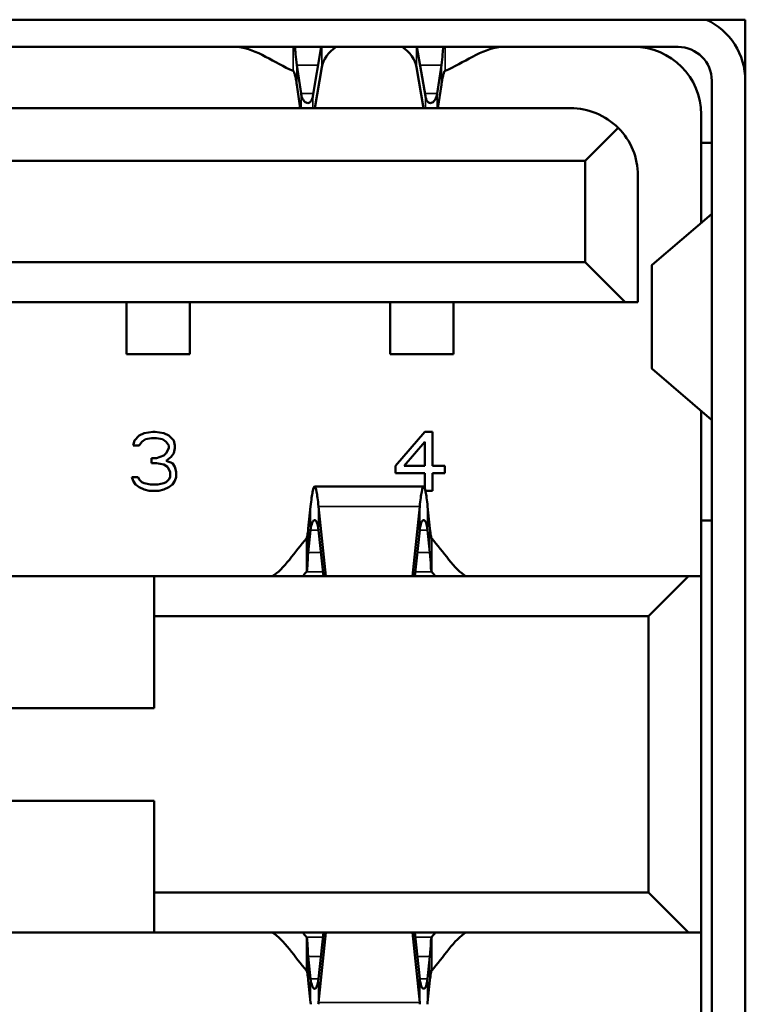
# Model space of a CAD drawing. Units: inches. Extents: x 2.5 to 94.1, y 2 to 45.5.
# Drawn here: x 44.5 to 44.7, y 36 to 36.4 of the extents above; entities that cross this region are included whole.
import ezdxf

# ---------------------------------------------------------------- set-up
doc = ezdxf.new("R2010")
doc.units = ezdxf.units.IN
doc.header["$MEASUREMENT"] = 0
doc.layers.add('Visible (ANSI)', color=7, linetype='Continuous', lineweight=50)
doc.layers.add('Visible Narrow (ANSI)', color=7, linetype='Continuous', lineweight=35)

msp = doc.modelspace()

# ---------------------------------------------------------------- linework, layer by layer
at = {"layer": 'Visible (ANSI)'}
for p, q in [((44.21532668400928, 36.36811117749159), (44.73249203833988, 36.36811117749161)), ((44.73249203833988, 36.36811117749161), (44.73249203833988, 35.80685133497191)), ((44.70737392810458, 36.35793084995437), (44.24044479424634, 36.35793084995436)), ((44.54306401504914, 36.35793084995437), (44.54306401671587, 36.3579297776222)), ((44.57102161883361, 36.33954590148571), (44.57415731473138, 36.35793085051782)), ((44.61301757595824, 36.33954590148571), (44.60988188006048, 36.35793085051782)), ((44.64097517807603, 36.3579297776353), (44.64097517974274, 36.35793084995437)), ((44.56502076744155, 36.35111876940968), (44.56658545140056, 36.34060513487671)), ((44.6190184273503, 36.35111876940968), (44.61745374339129, 36.34060513487671)), ((44.57177260111604, 36.3350962042851), (44.57438597648247, 36.35041872741227)), ((44.61226659367581, 36.33509620428511), (44.60965321830939, 36.35041872741227)), ((44.56502076743841, 36.3437832953859), (44.56631361186983, 36.33509620428512)), ((44.61901842735345, 36.3437832953859), (44.61772558292203, 36.33509620428512)), ((44.71997235330145, 35.83430880271027), (44.71997235330143, 36.34533242475753)), ((44.66721644778963, 36.3350962042851), (44.2806022745613, 36.33509620428509)), ((44.71603534542742, 36.33273399956078), (44.71603534542742, 36.29222919839194)), ((44.68503331156754, 36.32771621766935), (44.67272825881325, 36.31541116491501)), ((44.71997235330143, 36.32210407830098), (44.71603534542742, 36.32210407830098)), ((44.67272825881325, 36.31541116491501), (44.27509046353768, 36.315411164915)), ((44.67272825881325, 36.27761588932446), (44.67272825881325, 36.31541116491501)), ((44.69241329818332, 36.3098993538914), (44.69241329818333, 36.26265525940321)), ((44.71990549235703, 36.29553453461975), (44.69766471283657, 36.27653958284645)), ((44.67272825881325, 36.27761588932446), (44.27509046353768, 36.27761588932445)), ((44.67272825881325, 36.27761588932446), (44.68768888873451, 36.26265525940321)), ((44.69753140841954, 36.27631193163141), (44.69753140841954, 36.2379749651279)), ((44.68768888873451, 36.26265525940321), (44.26012983361641, 36.2626552594032)), ((44.50146841629357, 36.24316707042678), (44.50146841629357, 36.26265525940314)), ((44.52509046353767, 36.24316707042678), (44.52509046353767, 36.26265525940314)), ((44.59989361314396, 36.24316707042678), (44.59989361314396, 36.26265525940315)), ((44.62351566038806, 36.24316707042678), (44.62351566038806, 36.26265525940315)), ((44.69241329818333, 36.26265525940321), (44.68768888873451, 36.26265525940321)), ((44.50146841629357, 36.24316707042678), (44.52509046353767, 36.24316707042678)), ((44.59989361314397, 36.24316707042678), (44.62351566038806, 36.24316707042678)), ((44.71990549235703, 36.21875236213944), (44.69766471283657, 36.23774731391285)), ((44.71603534542743, 36.22205769836725), (44.71603534542743, 36.16029305467889)), ((44.50435555542855, 36.21094643084502), (44.50389623782957, 36.20907006986943)), ((44.5061928257424, 36.212822791821), (44.50435555542855, 36.21094643084502)), ((44.50803009597408, 36.2137609723088), (44.5061928257424, 36.212822791821)), ((44.5071114610225, 36.21047734060133), (44.50848941377841, 36.21141552108912)), ((44.51124531896168, 36.2142300625529), (44.50803009597408, 36.2137609723088)), ((44.50848941377841, 36.21141552108912), (44.51078600181443, 36.21188461133321)), ((44.51078600181443, 36.21188461133321), (44.5126232717176, 36.21188461133321)), ((44.51216395457033, 36.2142300625529), (44.51124531896168, 36.2142300625529)), ((44.51537917788648, 36.2137609723088), (44.51216395457033, 36.2142300625529)), ((44.51262327171759, 36.21188461133321), (44.51491985942507, 36.21141552108912)), ((44.51491985942507, 36.21141552108912), (44.51629781218097, 36.21047734060133)), ((44.51721644778963, 36.212822791821), (44.51537917788648, 36.2137609723088)), ((44.51905371769278, 36.21094643084502), (44.51721644778963, 36.212822791821)), ((44.5195130361542, 36.20907006986943), (44.51905371769278, 36.21094643084502)), ((44.61288573912821, 36.2142300625529), (44.60186211708097, 36.20156462465172)), ((44.61564164464002, 36.2142300625529), (44.6128857391282, 36.2142300625529)), ((44.61564164464002, 36.20156462465172), (44.61564164464002, 36.2142300625529)), ((44.50389623782958, 36.20907006986943), (44.5061928257424, 36.20907006986943)), ((44.5061928257424, 36.20907006986943), (44.5071114610225, 36.21047734060133)), ((44.51629781218097, 36.21047734060133), (44.51721644778963, 36.20907006986943)), ((44.51721644778963, 36.20813188806707), (44.51629781218097, 36.20625552709148)), ((44.51721644778963, 36.20907006986943), (44.51721644778963, 36.20813188806707)), ((44.51905371769278, 36.20625552709148), (44.5195130361542, 36.20813188806707)), ((44.5195130361542, 36.20813188806707), (44.5195130361542, 36.20907006986943)), ((44.60507734006856, 36.20156462465172), (44.61288573912821, 36.21047734060133)), ((44.61288573912821, 36.21047734060133), (44.61288573912821, 36.20156462465172)), ((44.51078600181443, 36.2043791661155), (44.51078600181443, 36.20250280513991)), ((44.5126232717176, 36.2043791661155), (44.51078600181443, 36.2043791661155)), ((44.51537917788648, 36.20531734660329), (44.51262327171759, 36.2043791661155)), ((44.51629781218097, 36.20625552709148), (44.51537917788648, 36.20531734660329)), ((44.51629781218097, 36.2034409856277), (44.5181350833983, 36.20484825635959)), ((44.5181350833983, 36.20484825635959), (44.51905371769278, 36.20625552709148)), ((44.51078600181443, 36.20250280513991), (44.5126232717176, 36.20250280513991)), ((44.5126232717176, 36.20250280513991), (44.51537917788648, 36.20203371489581)), ((44.51537917788648, 36.20203371489581), (44.51675713064239, 36.20109553440801)), ((44.51859440054554, 36.20250280513991), (44.51629781218097, 36.2034409856277)), ((44.51675713064239, 36.20109553440801), (44.51767576493688, 36.19921917277495)), ((44.5195130361542, 36.20109553440801), (44.51859440054554, 36.20250280513991)), ((44.51997235330145, 36.19921917277495), (44.5195130361542, 36.20109553440801)), ((44.60186211708097, 36.20156462465172), (44.60186211708097, 36.19875008253085)), ((44.61288573912821, 36.20156462465172), (44.60507734006856, 36.20156462465172)), ((44.62023482005498, 36.20156462465172), (44.61564164464003, 36.20156462465172)), ((44.62023482005498, 36.19875008253086), (44.62023482005498, 36.20156462465172)), ((44.50343692023058, 36.19734281179896), (44.50389623782958, 36.19593554073873)), ((44.50573350810233, 36.19734281179896), (44.50343692023057, 36.19734281179896)), ((44.5061928257424, 36.19640463131117), (44.50573350810233, 36.19734281179896)), ((44.5071114610225, 36.19546645049463), (44.5061928257424, 36.19640463131117)), ((44.51721644778963, 36.19640463131117), (44.51629781218097, 36.19546645049463)), ((44.51767576493688, 36.19734281179896), (44.51721644778963, 36.19640463131117)), ((44.51767576493688, 36.19921917277495), (44.51767576493688, 36.19734281179896)), ((44.5195130361542, 36.19593554073873), (44.51997235330145, 36.19734281179896)), ((44.51997235330145, 36.19734281179896), (44.51997235330145, 36.19921917277495)), ((44.60186211708097, 36.19875008253085), (44.61288573912821, 36.19875008253086)), ((44.61288573912821, 36.19875008253086), (44.61288573912821, 36.19286402303716)), ((44.61564164464002, 36.19875008253086), (44.62023482005498, 36.19875008253086)), ((44.61564164464002, 36.19218281845841), (44.61564164464002, 36.19875008253086)), ((44.50389623782958, 36.19593554073873), (44.50481487298648, 36.19452827000684)), ((44.50481487298648, 36.19452827000684), (44.5061928257424, 36.19359008935447)), ((44.5061928257424, 36.19359008935447), (44.50803009597408, 36.19265190874345)), ((44.50803009597408, 36.19499736025054), (44.5071114610225, 36.19546645049463)), ((44.51032668401011, 36.19452827000684), (44.50803009597408, 36.19499736025054)), ((44.50803009597408, 36.19265190874345), (44.50986736620579, 36.19218281845841)), ((44.51308258952192, 36.19452827000684), (44.51032668401011, 36.19452827000684)), ((44.51537917788648, 36.19499736025054), (44.51308258952192, 36.19452827000684)), ((44.51354190732625, 36.19218281845841), (44.51537917788648, 36.19265190874345)), ((44.51629781218097, 36.19546645049463), (44.51537917788648, 36.19499736025054)), ((44.51537917788648, 36.19265190874345), (44.51721644778963, 36.19359008935447)), ((44.51721644778963, 36.19359008935447), (44.51859440054554, 36.19452827000684)), ((44.51859440054554, 36.19452827000684), (44.5195130361542, 36.19593554073873)), ((44.57165608667319, 36.19375762160795), (44.61238310811868, 36.19375762160795)), ((44.50986736620579, 36.19218281845841), (44.51354190732625, 36.19218281845841)), ((44.61305113912962, 36.19218281845841), (44.61564164464002, 36.19218281845841)), ((44.56930618134919, 36.17806356058809), (44.5701820402938, 36.1863776329736)), ((44.57313013305259, 36.18637763297358), (44.57587797144309, 36.1602930546788)), ((44.61090906173928, 36.18637763297358), (44.60816122334876, 36.1602930546788)), ((44.61473301344268, 36.17806356058809), (44.61385715449805, 36.1863776329736)), ((44.71603534542742, 36.18115919641122), (44.71997235330143, 36.18115919641123)), ((44.56930618135111, 36.16921080641672), (44.57018202662294, 36.17752487950384)), ((44.57313014672346, 36.17752487950385), (44.57494540520285, 36.1602930546788)), ((44.6109090480684, 36.17752487950385), (44.609093789589, 36.1602930546788)), ((44.61473301344074, 36.16921080641672), (44.61385716816891, 36.17752487950385)), ((44.43611408558491, 36.16029305467888), (44.51170463676601, 36.16029305467888)), ((44.51170463676601, 36.16029305467879), (44.51170463676601, 36.14533242475752)), ((44.7113109359786, 36.1602930546788), (44.51170463676602, 36.16029305467879)), ((44.7113109359786, 36.1602930546788), (44.69635030605735, 36.14533242475753)), ((44.71603534542742, 36.1602930546788), (44.7113109359786, 36.1602930546788)), ((44.71603534542743, 36.02722218853707), (44.71603534542742, 36.1602930546788)), ((44.69635030605735, 36.14533242475753), (44.51170463676601, 36.14533242475752)), ((44.51170463676601, 36.14533242475752), (44.51170463676601, 36.11108045625359)), ((44.69635030605735, 36.04218281845831), (44.69635030605735, 36.14533242475753)), ((44.51170463676601, 36.11108045625359), (44.43611408558491, 36.11108045625358)), ((44.43611408558491, 36.07643478696225), (44.51170463676602, 36.07643478696225)), ((44.51170463676602, 36.04218281845831), (44.51170463676602, 36.07643478696225)), ((44.51170463676602, 36.04218281845831), (44.51170463676602, 36.02722218853705)), ((44.69635030605735, 36.04218281845831), (44.51170463676602, 36.04218281845831)), ((44.7113109359786, 36.02722218853706), (44.69635030605735, 36.04218281845831)), ((44.51170463676602, 36.02722218853716), (44.43611408558491, 36.02722218853715)), ((44.7113109359786, 36.02722218853706), (44.51170463676602, 36.02722218853705)), ((44.57313013305259, 36.00113761024232), (44.5758779714431, 36.02722218853707)), ((44.57313014672346, 36.00999036371199), (44.57494540520286, 36.02722218853708)), ((44.61090906173928, 36.00113761024233), (44.60816122334876, 36.02722218853707)), ((44.61090904806841, 36.00999036371199), (44.60909378958901, 36.02722218853708)), ((44.71603534542743, 36.02722218853707), (44.7113109359786, 36.02722218853706)), ((44.71603534542743, 36.02722218853716), (44.71603534542743, 35.95689921126203)), ((44.56930618135111, 36.01830443679919), (44.57018202662295, 36.00999036371199)), ((44.61473301344074, 36.01830443679919), (44.61385716816891, 36.00999036371199)), ((44.56930618134919, 36.00945168262789), (44.57018204029381, 36.00113761024233)), ((44.61473301344269, 36.00945168262789), (44.61385715449806, 36.00113761024234))]:
    msp.add_line(p, q, dxfattribs=at)
for centre, radius, start, end in [((44.70737392810458, 36.34533242475753), 0.0251181102362203, 0, 65.07574613728202), ((44.69083849503372, 36.33273399956078), 0.0251968503937008, 0, 90), ((44.70737392810458, 36.34533242475753), 0.0125984251968504, 0, 90), ((44.66721644778963, 36.30989935389138), 0.0251968503937138, 45.00000000006297, 90), ((44.66721644778963, 36.30989935389138), 0.0251968503937008, 0, 45.00000000003598)]:
    msp.add_arc(centre, radius, start, end, dxfattribs=at)
for centre, major_axis, ratio, start_param, end_param in [((44.59201959739593, 36.34891495188746), (-0.0177613982607944, -4e-16), 0.707106781186377, 5.482444945825365, 6.163162421856955), ((44.59201959739593, 36.34891495188746), (0.0177613982607944, 4e-16), 0.7071067811863772, 0.1200228853248122, 0.8007403613541695), ((44.70729671634641, 36.29559158712355), (0.0126756359561471, 5.74934025675e-05), 0.0875261713459696, 6.180032252016952, 6.282787962747799), ((44.70729676547303, 36.21869530960474), (0.0126755868295203, -5.74933730883e-05), 0.0875263405708109, 0.0003973464742471, 0.1031532565659079), ((44.57021719198599, 36.02069310268679), (0.0013350350384376, -0.0270232290379326), 0.0534049722537008, 5.518830303217052, 5.556419330433384), ((44.57309498136053, 36.02069310682401), (0.001335035102043, 0.0270232333706485), 0.0534049718191294, 3.868358583778839, 3.905947498339659), ((44.61094421342771, 36.02069311355726), (0.0013350352064125, -0.0270232404121), 0.0534049710213667, 5.518830550759547, 5.556419458992076), ((44.61382200280664, 36.02069310945553), (0.0013350351426002, 0.0270232361247516), 0.053404971527288, 3.868358548253745, 3.905947569080463)]:
    msp.add_ellipse(centre, major_axis=major_axis, ratio=ratio, start_param=start_param, end_param=end_param, dxfattribs=at)
for points, knots in [([(44.5430657824549, 36.35792945105077), (44.54649417769352, 36.35755216742059), (44.5499251609366, 36.35606155683529), (44.5533541730807, 36.35429469040109), (44.55679113052278, 36.35252372999473), (44.5602279295272, 36.35047429414659), (44.56366481111866, 36.34898284577668)], [-0.4369446283626531, -0.4369446283626531, -0.4369446283626531, -0.4369446283626531, -0.218725629688885, -0.218725629688885, -0.218725629688885, -9.9997831e-07, -9.9997831e-07, -9.9997831e-07, -9.9997831e-07]), ([(44.5643766822793, 36.35793084946119), (44.56442574024788, 36.35714579412145), (44.56447965203922, 36.35624346946807), (44.56465961503369, 36.35400155381244), (44.56479787836424, 36.35261951866795), (44.56502102698268, 36.35111879474985)], [-0.0258331176253799, -0.0258331176253799, -0.0258331176253799, -0.0258331176253799, -0.0142135242491689, -0.0142135242491689, 0, 0, 0, 0]), ([(44.61966251251254, 36.3579308494612), (44.61961345454397, 36.35714579412145), (44.61955954275262, 36.35624346946808), (44.61937957975815, 36.35400155381244), (44.61924131642761, 36.35261951866792), (44.61901816780918, 36.35111879474979)], [0.0312658336043346, 0.0312658336043346, 0.0312658336043346, 0.0312658336043346, 0.0428854263740256, 0.0428854263740256, 0.0570989498815354, 0.0570989498815354, 0.0570989498815354, 0.0570989498815354]), ([(44.64097337293416, 36.35792977898797), (44.63754501746101, 36.35755216753899), (44.63411403385626, 36.35606155683582), (44.63068502171114, 36.35429469040109), (44.62724806426839, 36.35252372999437), (44.62381126526465, 36.35047429414659), (44.62037438367318, 36.34898284577668)], [7.123052445e-06, 7.123052445e-06, 7.123052445e-06, 7.123052445e-06, 0.2183035017424568, 0.2183035017424568, 0.2183035017424568, 0.437105690744026, 0.437105690744026, 0.437105690744026, 0.437105690744026]), ([(44.56366481198831, 36.34898284578235), (44.56377795541833, 36.34893374653443), (44.56389070438494, 36.34878015290995), (44.56400380863136, 36.34852492204573), (44.56411685184314, 36.34826982891218), (44.56422961506288, 36.34791480250454), (44.56434278927802, 36.3474664486933), (44.56445596349315, 36.34701809488207), (44.56456872671289, 36.34647920225253), (44.56468176992468, 36.34585978625414), (44.56479488987917, 36.34523994974703), (44.56490760732702, 36.34454365667514), (44.56502076656876, 36.34378329530095)], [-0.028795431546688, -0.028795431546688, -0.028795431546688, -0.028795431546688, -0.021595130901545, -0.021595130901545, -0.021595130901545, -0.014398715766883, -0.014398715766883, -0.014398715766883, -0.007202300632431, -0.007202300632431, -0.007202300632431, -1.000000435e-06, -1.000000435e-06, -1.000000435e-06, -1.000000435e-06]), ([(44.62037438280353, 36.34898284578235), (44.62026123937352, 36.34893374653443), (44.62014849040691, 36.34878015290995), (44.62003538616048, 36.34852492204574), (44.61992234294871, 36.34826982891218), (44.61980957972897, 36.34791480250453), (44.61969640551383, 36.34746644869329), (44.61958323129869, 36.34701809488204), (44.61947046807895, 36.34647920225251), (44.61935742486716, 36.34585978625412), (44.61924430491268, 36.34523994974701), (44.61913158746482, 36.34454365667514), (44.61901842822309, 36.34378329530095)], [1.000022131e-06, 1.000022131e-06, 1.000022131e-06, 1.000022131e-06, 0.007201300666755, 0.007201300666755, 0.007201300666755, 0.014397715801087, 0.014397715801087, 0.014397715801087, 0.021594130935498, 0.021594130935498, 0.021594130935498, 0.028795431567441, 0.028795431567441, 0.028795431567441, 0.028795431567441]), ([(44.56658545803402, 36.34060513552518), (44.56666515136472, 36.34006971435058), (44.56678797436537, 36.33958482049818), (44.56709762475703, 36.33872280717756), (44.56728467975074, 36.33835007315735), (44.56788385634555, 36.33745618624214), (44.5683432752716, 36.33711000390505), (44.56926365088704, 36.33691744372038), (44.56972307728565, 36.33707143305834), (44.57032229723425, 36.33769225280633), (44.57050937915264, 36.33797495147751), (44.57081907217698, 36.33867020952927), (44.57094191116229, 36.3390786642681), (44.57102161220016, 36.33954590205153)], [6.178923126e-07, 6.178923126e-07, 6.178923126e-07, 6.178923126e-07, 0.0050717245597973, 0.0050717245597973, 0.0102277003162593, 0.0102277003162593, 0.020060062781495, 0.020060062781495, 0.0298924385304646, 0.0298924385304646, 0.0350489378219598, 0.0350489378219598, 0.0401205334208975, 0.0401205334208975, 0.0401205334208975, 0.0401205334208975]), ([(44.61745373675783, 36.34060513552511), (44.61737404109919, 36.34006969887038), (44.61725121337718, 36.33958479269267), (44.61694155951992, 36.33872278622455), (44.61675450924101, 36.33835006450402), (44.6161553384453, 36.33745618624138), (44.61569591951976, 36.33711000390494), (44.61477554390532, 36.33691744372048), (44.61431611750722, 36.337071433058), (44.61371690597465, 36.33769224408553), (44.61352983089888, 36.33797492841557), (44.61322013284514, 36.33867017555135), (44.61309728700789, 36.3390786446644), (44.6130175825917, 36.33954590205146)], [-0.0401201536011824, -0.0401201536011824, -0.0401201536011824, -0.0401201536011824, -0.035048900884013, -0.035048900884013, -0.0298930677837205, -0.0298930677837205, -0.0200607007473465, -0.0200607007473465, -0.0102283204272291, -0.0102283204272291, -0.0050720292461176, -0.0050720292461176, -2.227671311e-07, -2.227671311e-07, -2.227671311e-07, -2.227671311e-07]), ([(44.5701820786057, 36.18637763095445), (44.57042940221137, 36.18872400990286), (44.57067391311009, 36.19058395821144), (44.57116543827481, 36.19310961682849), (44.57140902844322, 36.19375762160801), (44.57190314490314, 36.193757621608), (44.57214673507156, 36.19310961682848), (44.57263826023629, 36.19058395821143), (44.57288277113502, 36.18872400990285), (44.57313009474069, 36.18637763095445)], [9.999992785e-07, 9.999992785e-07, 9.999992785e-07, 9.999992785e-07, 0.0253564505505802, 0.0253564505505802, 0.0505671846190806, 0.0505671846190806, 0.075777918687578, 0.075777918687578, 0.1011333692388449, 0.1011333692388449, 0.1011333692388449, 0.1011333692388449]), ([(44.61385711618617, 36.18637763095445), (44.61360979258048, 36.18872400990286), (44.61336528168176, 36.19058395821144), (44.61287375651704, 36.19310961682849), (44.61263016634864, 36.19375762160801), (44.61213604988872, 36.193757621608), (44.61189245972031, 36.19310961682849), (44.61140093455558, 36.19058395821143), (44.61115642365685, 36.18872400990285), (44.61090910005117, 36.18637763095445)], [-0.1011333692388457, -0.1011333692388457, -0.1011333692388457, -0.1011333692388457, -0.0757779186875422, -0.0757779186875422, -0.050567184619039, -0.050567184619039, -0.0253564505505376, -0.0253564505505376, -9.999992785e-07, -9.999992785e-07, -9.999992785e-07, -9.999992785e-07]), ([(44.56864651479064, 36.17441626045093), (44.56875694215139, 36.17453800968455), (44.56886632687089, 36.17491864474873), (44.56897629994221, 36.17554088681308), (44.56908627301353, 36.17616312887744), (44.56919565773342, 36.17701695870265), (44.56930608509416, 36.17806356566199)], [-0.022618794906011, -0.022618794906011, -0.022618794906011, -0.022618794906011, -0.011309897446747, -0.011309897446747, -0.011309897446747, -9.99987427e-07, -9.99987427e-07, -9.99987427e-07, -9.99987427e-07]), ([(44.57018205125062, 36.17752487820547), (44.57030517332589, 36.17869252890884), (44.57051552781231, 36.17961604374773), (44.57103473129927, 36.18090361899571), (44.57134372318128, 36.18123794810503), (44.5719684825384, 36.18123792503153), (44.57227747263324, 36.18090357294908), (44.57279666050376, 36.17961597773018), (44.57300700444595, 36.17869248693906), (44.57313012209578, 36.17752487820548)], [9.999865849e-07, 9.999865849e-07, 9.999865849e-07, 9.999865849e-07, 0.0126189060337174, 0.0126189060337174, 0.0256350546560561, 0.0256350546560561, 0.0386512047949337, 0.0386512047949337, 0.0512686568223161, 0.0512686568223161, 0.0512686568223161, 0.0512686568223161]), ([(44.61385714354125, 36.17752487820548), (44.61373402146597, 36.17869252890884), (44.61352366697956, 36.17961604374773), (44.6130044634926, 36.18090361899571), (44.61269547161059, 36.18123794810503), (44.61207071225347, 36.18123792503153), (44.61176172215862, 36.18090357294908), (44.6112425342881, 36.17961597773017), (44.6110321903459, 36.17869248693904), (44.61090907269609, 36.17752487820546)], [-0.0512686587878193, -0.0512686587878193, -0.0512686587878193, -0.0512686587878193, -0.0386507522570052, -0.0386507522570052, -0.0256346031356523, -0.0256346031356523, -0.0126184524977614, -0.0126184524977614, -9.999865847e-07, -9.999865847e-07, -9.999865847e-07, -9.999865847e-07]), ([(44.61539268000122, 36.17441626045093), (44.61528225264046, 36.17453800968455), (44.61517286792097, 36.17491864474873), (44.61506289484965, 36.17554088681308), (44.61495292177834, 36.17616312887745), (44.61484353705845, 36.17701695870264), (44.61473310969771, 36.17806356566199)], [1.000000692e-06, 1.000000692e-06, 1.000000692e-06, 1.000000692e-06, 0.011309897459965, 0.011309897459965, 0.011309897459965, 0.022618794919294, 0.022618794919294, 0.022618794919294, 0.022618794919294]), ([(44.56864669973203, 36.16193900120875), (44.56886649937788, 36.16218127935692), (44.56892057642775, 36.16293856213344), (44.56903202544994, 36.1654239334519), (44.56908610449258, 36.16712812829876), (44.5693059001536, 36.16921082124461)], [-0.045014072498119, -0.045014072498119, -0.045014072498119, -0.045014072498119, -0.0225075108776839, -0.0225075108776839, -1.3581449027e-06, -1.3581449027e-06, -1.3581449027e-06, -1.3581449027e-06]), ([(44.61539249505984, 36.16193900120875), (44.61517269541398, 36.16218127935692), (44.61511861836412, 36.16293856213344), (44.61500716934193, 36.1654239334519), (44.61495309029929, 36.16712812829876), (44.61473329463826, 36.16921082124461)], [1.3582784955e-06, 1.3582784955e-06, 1.3582784955e-06, 1.3582784955e-06, 0.0225079191027405, 0.0225079191027405, 0.0450140710393456, 0.0450140710393456, 0.0450140710393456, 0.0450140710393456]), ([(44.56864669973204, 36.02557624200724), (44.56886649937788, 36.02533396385906), (44.56892057642775, 36.02457668108253), (44.56903202544994, 36.02209130976406), (44.56908610449258, 36.02038711491718), (44.56930590015361, 36.01830442197132)], [-0.045014072498249, -0.045014072498249, -0.045014072498249, -0.045014072498249, -0.0225075108777477, -0.0225075108777477, -1.3581449031e-06, -1.3581449031e-06, -1.3581449031e-06, -1.3581449031e-06]), ([(44.61539249505984, 36.02557624200724), (44.61517269541399, 36.02533396385907), (44.61511861836412, 36.02457668108254), (44.61500716934193, 36.02209130976406), (44.61495309029929, 36.02038711491718), (44.61473329463826, 36.01830442197132)], [1.3582784957e-06, 1.3582784957e-06, 1.3582784957e-06, 1.3582784957e-06, 0.0225079191028006, 0.0225079191028006, 0.0450140710394653, 0.0450140710394653, 0.0450140710394653, 0.0450140710394653]), ([(44.56864651479065, 36.01309898276507), (44.5687569421514, 36.01297723353143), (44.5688663268709, 36.01259659846725), (44.56897629994221, 36.01197435640289), (44.56908627301353, 36.01135211433853), (44.56919565773342, 36.01049828451333), (44.56930608509416, 36.00945167755398)], [-0.022618794905974, -0.022618794905974, -0.022618794905974, -0.022618794905974, -0.011309897446637, -0.011309897446637, -0.011309897446637, -9.99987427e-07, -9.99987427e-07, -9.99987427e-07, -9.99987427e-07]), ([(44.61539268000122, 36.01309898276507), (44.61528225264046, 36.01297723353143), (44.61517286792097, 36.01259659846725), (44.61506289484965, 36.01197435640289), (44.61495292177834, 36.01135211433853), (44.61484353705845, 36.01049828451334), (44.61473310969771, 36.009451677554)], [1.000000692e-06, 1.000000692e-06, 1.000000692e-06, 1.000000692e-06, 0.011309897460033, 0.011309897460033, 0.011309897460033, 0.022618794919247, 0.022618794919247, 0.022618794919247, 0.022618794919247]), ([(44.57018205125062, 36.00999036501039), (44.57030517348587, 36.00882271279001), (44.5705155283534, 36.00789919708191), (44.57103473207351, 36.00661162337749), (44.57134372357496, 36.00627729511088), (44.57196848214463, 36.00627731818435), (44.57227747185885, 36.00661166942388), (44.57279665996256, 36.00789926309894), (44.57300700428596, 36.00882275475947), (44.57313012209577, 36.00999036501037)], [9.99986585e-07, 9.99986585e-07, 9.99986585e-07, 9.99986585e-07, 0.0126189224269656, 0.0126189224269656, 0.0256350546184686, 0.0256350546184686, 0.0386511883230958, 0.0386511883230958, 0.0512686567471342, 0.0512686567471342, 0.0512686567471342, 0.0512686567471342]), ([(44.61385714354125, 36.00999036501038), (44.613734021306, 36.00882271279001), (44.61352366643846, 36.00789919708191), (44.61300446271836, 36.00661162337749), (44.61269547121691, 36.00627729511088), (44.61207071264723, 36.00627731818435), (44.61176172293303, 36.00661166942388), (44.61124253482931, 36.00789926309895), (44.61103219050592, 36.00882275475949), (44.6109090726961, 36.00999036501038)], [-0.0512686587126426, -0.0512686587126426, -0.0512686587126426, -0.0512686587126426, -0.0386507357885786, -0.0386507357885786, -0.02563460309806, -0.02563460309806, -0.012618468894417, -0.012618468894417, -9.999865853e-07, -9.999865853e-07, -9.999865853e-07, -9.999865853e-07])]:
    msp.add_open_spline(points, degree=3, knots=knots, dxfattribs=at)
for points in [[(44.69766471324549, 36.27653953764149), (44.69757573653338, 36.27646349999309), (44.69753141007451, 36.27638768824133), (44.69753141367227, 36.27631200220652)], [(44.69766471324549, 36.23774735911781), (44.69757573653338, 36.23782339676622), (44.69753141007451, 36.23789920851797), (44.69753141367227, 36.23797489455278)], [(44.5558570611375, 36.16029305467887), (44.55798503188684, 36.16146900368008), (44.56224815101971, 36.16617972858401), (44.56651485896959, 36.17206239331442), (44.56864641853601, 36.17441626104142)], [(44.62818213365435, 36.16029305467888), (44.62605416290503, 36.16146900368009), (44.62179104377215, 36.16617972858401), (44.61752433582227, 36.17206239331442), (44.61539277625585, 36.17441626104142)], [(44.5672268375244, 36.16029305467883), (44.56769970084534, 36.16086421744966), (44.56817286972385, 36.16141606598154), (44.56864641853601, 36.16193900293524)], [(44.61681235726747, 36.16029305467883), (44.61633949394652, 36.16086421744966), (44.61586632506802, 36.16141606598154), (44.61539277625585, 36.16193900293524)], [(44.5558570611375, 36.02722218853714), (44.55798503188688, 36.02604623953591), (44.56224815101971, 36.02133551463196), (44.5665148589696, 36.01545284990151), (44.56864641853601, 36.01309898217438)], [(44.5672268375244, 36.0272221885371), (44.56769970084534, 36.02665102576626), (44.56817286972385, 36.02609917723438), (44.56864641853601, 36.02557624028067)], [(44.61681235726747, 36.0272221885371), (44.61633949394652, 36.02665102576626), (44.61586632506802, 36.02609917723438), (44.61539277625585, 36.02557624028067)], [(44.62818213365436, 36.02722218853714), (44.62605416290499, 36.02604623953591), (44.62179104377216, 36.02133551463196), (44.61752433582227, 36.01545284990151), (44.61539277625585, 36.01309898217438)]]:
    msp.add_open_spline(points, degree=3, dxfattribs=at)
at = {"layer": 'Visible Narrow (ANSI)'}
for p, q in [((44.56366481111766, 36.35793084995437), (44.56366481111766, 36.34898284577722)), ((44.57438597648246, 36.35041872741227), (44.57438597648246, 36.35793084995437)), ((44.60965321830939, 36.35041872741227), (44.60965321830939, 36.35793084995437)), ((44.6203743836742, 36.34898284577723), (44.6203743836742, 36.35793084995437)), ((44.56502076743841, 36.3511187694292), (44.56502076743841, 36.34378329538598)), ((44.57299546530913, 36.35111876943078), (44.56502089717856, 36.35111876943078)), ((44.61901829761329, 36.35111876943079), (44.61104372948272, 36.35111876943079)), ((44.61901842735345, 36.34378329538593), (44.61901842735345, 36.35111876942914)), ((44.56658545140055, 36.34060513487671), (44.56658544227201, 36.33509620419902)), ((44.5712022795679, 36.34060513487671), (44.56658545140056, 36.34060513487671)), ((44.61745374339129, 36.34060513487671), (44.61283691522397, 36.34060513487671)), ((44.61745375251985, 36.33509620419902), (44.61745374339129, 36.34060513487671)), ((44.57102161883361, 36.33954590148571), (44.57102162309247, 36.33509620435495)), ((44.61301757169938, 36.33509620435495), (44.61301757595824, 36.33954590148571)), ((44.71990549235703, 36.29553453461975), (44.71990549235703, 36.21875236213944)), ((44.69766471283657, 36.27653958284645), (44.69766471283658, 36.23774731391285)), ((44.57018202662294, 36.17752487950384), (44.5701820402938, 36.1863776329736)), ((44.57313014672346, 36.17752487950385), (44.57313013305259, 36.18637763297358)), ((44.57313013305259, 36.18637763297358), (44.61090906173928, 36.18637763297358)), ((44.61090906173928, 36.18637763297358), (44.6109090480684, 36.17752487950385)), ((44.61385715449805, 36.1863776329736), (44.61385716816892, 36.17752487950385)), ((44.56930618134837, 36.1692108063919), (44.56930618134837, 36.17806356058061)), ((44.61473301344349, 36.17806356058065), (44.61473301344349, 36.16921080639194)), ((44.56864641853601, 36.16193900293655), (44.56864641853601, 36.17441626104179)), ((44.57313014672346, 36.17752487950384), (44.57018202662294, 36.17752487950384)), ((44.61385716816891, 36.17752487950385), (44.6109090480684, 36.17752487950385)), ((44.61539277625585, 36.17441626104179), (44.61539277625585, 36.16193900293655)), ((44.5740059791945, 36.16921080639067), (44.5693060407858, 36.16921080639067)), ((44.61473315400605, 36.16921080639067), (44.61003321559736, 36.16921080639067)), ((44.57477201546849, 36.16193900293524), (44.56864655894546, 36.16193900293524)), ((44.61539263584641, 36.16193900293524), (44.60926717932338, 36.16193900293524)), ((44.56864641853601, 36.02557624027938), (44.56864641853601, 36.0130989821741)), ((44.5747720154685, 36.02557624028067), (44.56864655894546, 36.02557624028067)), ((44.61539263584642, 36.02557624028067), (44.60926717932337, 36.02557624028067)), ((44.61539277625585, 36.0130989821741), (44.61539277625585, 36.02557624027938)), ((44.5740059791945, 36.01830443682523), (44.56930604078581, 36.01830443682523)), ((44.56930618134838, 36.018304436824), (44.56930618134838, 36.00945168263532)), ((44.61473315400605, 36.01830443682523), (44.61003321559736, 36.01830443682523)), ((44.6147330134435, 36.00945168263533), (44.6147330134435, 36.01830443682401)), ((44.57018202662295, 36.00999036371199), (44.5701820402938, 36.00113761024233)), ((44.57313014672346, 36.00999036371199), (44.57018202662295, 36.00999036371199)), ((44.57313014672346, 36.00999036371199), (44.57313014672346, 36.00113834023755)), ((44.61385716816891, 36.00999036371199), (44.61090904806841, 36.00999036371199)), ((44.61090906173928, 36.00113834095754), (44.61090904806841, 36.00999036371199)), ((44.61385715449806, 36.00113761024234), (44.61385716816891, 36.00999036371199)), ((44.57313013305259, 36.00113761024232), (44.61090906173928, 36.00113761024233))]:
    msp.add_line(p, q, dxfattribs=at)

doc.saveas('drawing.dxf')
